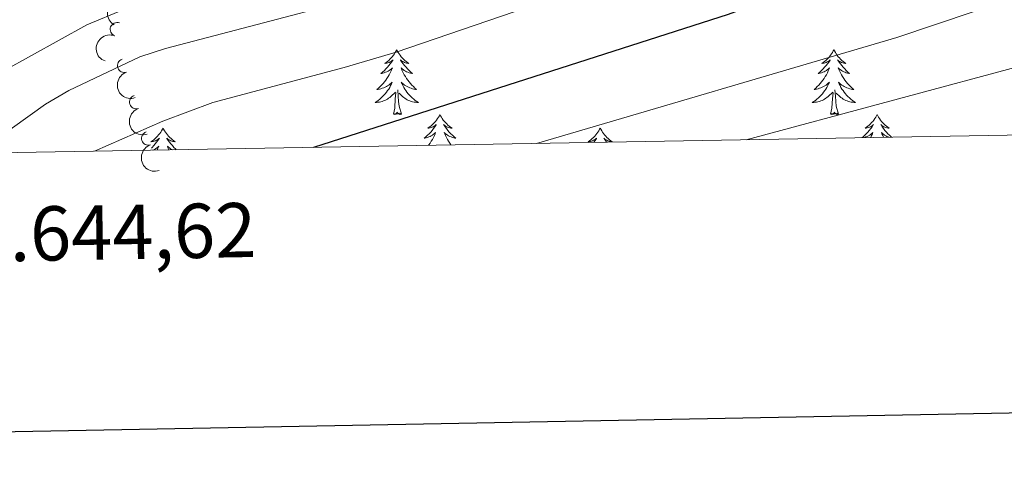
# Model space of a CAD drawing. Units: metres. Extents: x 620726 to 625233, y 706160 to 709208.
# Drawn here: x 621669 to 621851, y 706510 to 706594 of the extents above; entities that cross this region are included whole.
import ezdxf
from ezdxf.enums import TextEntityAlignment as Align

# ---------------------------------------------------------------- set-up
doc = ezdxf.new("R2010")
doc.units = ezdxf.units.M
doc.header["$MEASUREMENT"] = 0
for name, color, linetype, lineweight in [('Carátula', 7, 'Continuous', 5), ('Elementos auxiliares', 7, 'Continuous', 5), ('Entidades rústicas y varios', 7, 'Continuous', 5), ('Relieve y altimetría', 7, 'Continuous', 5)]:
    doc.layers.add(name, color=color, linetype=linetype, lineweight=lineweight)
doc.styles.add('Style-arial', font='arial.shx', dxfattribs={"bigfont": 'arialbig.shx'})

msp = doc.modelspace()

# ---------------------------------------------------------------- linework, layer by layer
at = {"layer": 'Carátula', "color": 7, "linetype": 'Continuous', "lineweight": 25, "flags": 128}
msp.add_lwpolyline([(621535.3500000001, 708931.1200000001), (621580.1399999999, 706516.54), (625134.51, 706582.47), (625089.78, 708994.05), (621535.3500000001, 708931.1200000001)], dxfattribs=at)
at = {"layer": 'Carátula', "color": 7, "linetype": 'Continuous', "lineweight": 5}
msp.add_3dface([(620778.8300000001, 706159.8), (625233.1300000001, 706238.6699999999), (625180.55, 709208.21), (620726.25, 709129.3400000001)], dxfattribs=at)
at = {"layer": 'Elementos auxiliares', "color": 250, "linetype": 'Continuous', "lineweight": 5}
msp.add_3dface([(621644.6200000001, 706569.1100000001), (621604.24, 708882.3999999999), (625026.9099999999, 708943.03), (625068.4299999999, 706629.73)], dxfattribs=at)
at = {"layer": 'Entidades rústicas y varios', "color": 92, "linetype": 'Continuous', "lineweight": 5, "flags": 128}
for points in [[(621738.74, 706588.47), (621738.6300000001, 706588.25), (621738.47, 706587.98), (621738.31, 706587.71), (621738.1200000001, 706587.45), (621737.9299999999, 706587.2), (621737.72, 706586.97), (621737.5, 706586.74), (621737.27, 706586.52), (621737.03, 706586.3200000001), (621736.78, 706586.1300000001), (621736.52, 706585.95), (621736.72, 706585.98), (621736.9299999999, 706586.01), (621737.1200000001, 706586.0700000001), (621737.3200000001, 706586.1400000001), (621737.51, 706586.22), (621737.69, 706586.3200000001), (621737.8600000001, 706586.4299999999), (621738.0700000001, 706586.6200000001), (621738.03, 706586.56), (621737.8, 706586.21), (621737.55, 706585.8800000001), (621737.3, 706585.55), (621737.03, 706585.24), (621736.75, 706584.9299999999), (621736.46, 706584.6400000001), (621736.1499999999, 706584.3500000001), (621735.8400000001, 706584.0800000001), (621735.97, 706584.1100000001), (621736.21, 706584.1599999999), (621736.45, 706584.24), (621736.69, 706584.3200000001), (621736.9199999999, 706584.4299999999), (621737.1399999999, 706584.55), (621737.3600000001, 706584.6799999999), (621737.5700000001, 706584.8200000001), (621737.76, 706584.98), (621737.95, 706585.1499999999), (621737.8600000001, 706584.9299999999), (621737.71, 706584.5700000001), (621737.54, 706584.21), (621737.3500000001, 706583.8600000001), (621737.1499999999, 706583.52), (621736.94, 706583.19), (621736.71, 706582.8700000001), (621736.47, 706582.56), (621736.22, 706582.26), (621735.96, 706581.96), (621735.6799999999, 706581.6799999999), (621735.3999999999, 706581.4099999999), (621735.1000000001, 706581.1599999999), (621735.29, 706581.1799999999), (621735.56, 706581.23), (621735.8300000001, 706581.29), (621736.0800000001, 706581.3700000001), (621736.3400000001, 706581.46), (621736.5900000001, 706581.5700000001), (621736.8300000001, 706581.7), (621737.06, 706581.8300000001), (621737.29, 706581.98), (621737.5, 706582.1499999999), (621737.71, 706582.3200000001), (621737.8999999999, 706582.51), (621737.76, 706582.1799999999), (621737.6100000001, 706581.8600000001), (621737.44, 706581.55), (621737.26, 706581.24), (621737.06, 706580.95), (621736.8500000001, 706580.6599999999), (621736.6300000001, 706580.3800000001), (621736.3899999999, 706580.1100000001), (621736.1499999999, 706579.8600000001), (621735.8899999999, 706579.6100000001), (621735.6200000001, 706579.3800000001), (621735.3400000001, 706579.1499999999), (621735.05, 706578.94), (621734.76, 706578.75), (621735.03, 706578.76), (621735.29, 706578.79), (621735.55, 706578.8300000001), (621735.81, 706578.8900000001), (621736.06, 706578.96), (621736.31, 706579.04), (621736.56, 706579.1499999999), (621736.8, 706579.26), (621737.03, 706579.3999999999), (621737.25, 706579.54), (621737.46, 706579.7), (621737.6599999999, 706579.8700000001), (621738.51, 706580.6699999999)], [(621738.74, 706588.47), (621738.8500000001, 706588.25), (621739.01, 706587.98), (621739.1699999999, 706587.71), (621739.3600000001, 706587.45), (621739.55, 706587.2), (621739.76, 706586.97), (621739.98, 706586.74), (621740.21, 706586.52), (621740.45, 706586.3200000001), (621740.7, 706586.1300000001), (621740.96, 706585.95), (621740.76, 706585.98), (621740.55, 706586.01), (621740.3600000001, 706586.0700000001), (621740.1599999999, 706586.1400000001), (621739.97, 706586.22), (621739.79, 706586.3200000001), (621739.6200000001, 706586.4299999999), (621739.4099999999, 706586.6200000001), (621739.45, 706586.56), (621739.6799999999, 706586.21), (621739.9299999999, 706585.8800000001), (621740.1799999999, 706585.55), (621740.45, 706585.24), (621740.73, 706584.9299999999), (621741.02, 706584.6400000001), (621741.3300000001, 706584.3500000001), (621741.6399999999, 706584.0800000001), (621741.51, 706584.1100000001), (621741.27, 706584.1599999999), (621741.03, 706584.24), (621740.79, 706584.3200000001), (621740.56, 706584.4299999999), (621740.3400000001, 706584.55), (621740.1200000001, 706584.6799999999), (621739.9099999999, 706584.8200000001), (621739.72, 706584.98), (621739.53, 706585.1499999999), (621739.6200000001, 706584.9299999999), (621739.77, 706584.5700000001), (621739.94, 706584.21), (621740.1300000001, 706583.8600000001), (621740.3300000001, 706583.52), (621740.54, 706583.19), (621740.77, 706582.8700000001), (621741.01, 706582.56), (621741.26, 706582.26), (621741.52, 706581.96), (621741.8, 706581.6799999999), (621742.0800000001, 706581.4099999999), (621742.3800000001, 706581.1599999999), (621742.19, 706581.1799999999), (621741.9199999999, 706581.23), (621741.6499999999, 706581.29), (621741.3999999999, 706581.3700000001), (621741.1399999999, 706581.46), (621740.8899999999, 706581.5700000001), (621740.6499999999, 706581.7), (621740.4199999999, 706581.8300000001), (621740.19, 706581.98), (621739.98, 706582.1499999999), (621739.77, 706582.3200000001), (621739.5800000001, 706582.51), (621739.72, 706582.1799999999), (621739.8700000001, 706581.8600000001), (621740.04, 706581.55), (621740.22, 706581.24), (621740.4199999999, 706580.95), (621740.6300000001, 706580.6599999999), (621740.8500000001, 706580.3800000001), (621741.0900000001, 706580.1100000001), (621741.3300000001, 706579.8600000001), (621741.5900000001, 706579.6100000001), (621741.8600000001, 706579.3800000001), (621742.1399999999, 706579.1499999999), (621742.4299999999, 706578.94), (621742.72, 706578.75), (621742.45, 706578.76), (621742.19, 706578.79), (621741.9299999999, 706578.8300000001), (621741.6699999999, 706578.8900000001), (621741.4199999999, 706578.96), (621741.1699999999, 706579.04), (621740.9199999999, 706579.1499999999), (621740.6799999999, 706579.26), (621740.45, 706579.3999999999), (621740.23, 706579.54), (621740.02, 706579.7), (621739.8200000001, 706579.8700000001), (621739.1599999999, 706580.49)], [(621819.25, 706588.47), (621819.1300000001, 706588.25), (621818.98, 706587.98), (621818.81, 706587.71), (621818.6300000001, 706587.45), (621818.4299999999, 706587.2), (621818.23, 706586.97), (621818.01, 706586.74), (621817.78, 706586.52), (621817.54, 706586.3200000001), (621817.29, 706586.1300000001), (621817.03, 706585.95), (621817.23, 706585.98), (621817.4299999999, 706586.01), (621817.6300000001, 706586.0700000001), (621817.8200000001, 706586.1400000001), (621818.01, 706586.22), (621818.19, 706586.3200000001), (621818.3700000001, 706586.4299999999), (621818.5700000001, 706586.6200000001), (621818.53, 706586.56), (621818.3, 706586.21), (621818.06, 706585.8800000001), (621817.8, 706585.55), (621817.53, 706585.24), (621817.25, 706584.9299999999), (621816.96, 706584.6400000001), (621816.6599999999, 706584.3500000001), (621816.3500000001, 706584.0800000001), (621816.47, 706584.1100000001), (621816.72, 706584.1599999999), (621816.96, 706584.24), (621817.19, 706584.3200000001), (621817.4299999999, 706584.4299999999), (621817.6499999999, 706584.55), (621817.8700000001, 706584.6799999999), (621818.0700000001, 706584.8200000001), (621818.27, 706584.98), (621818.46, 706585.1499999999), (621818.3700000001, 706584.9299999999), (621818.21, 706584.5700000001), (621818.04, 706584.21), (621817.8600000001, 706583.8600000001), (621817.6599999999, 706583.52), (621817.44, 706583.19), (621817.22, 706582.8700000001), (621816.98, 706582.56), (621816.73, 706582.26), (621816.46, 706581.96), (621816.19, 706581.6799999999), (621815.8999999999, 706581.4099999999), (621815.6000000001, 706581.1599999999), (621815.8, 706581.1799999999), (621816.0700000001, 706581.23), (621816.3300000001, 706581.29), (621816.5900000001, 706581.3700000001), (621816.8400000001, 706581.46), (621817.0900000001, 706581.5700000001), (621817.3300000001, 706581.7), (621817.5700000001, 706581.8300000001), (621817.79, 706581.98), (621818.01, 706582.1499999999), (621818.21, 706582.3200000001), (621818.4099999999, 706582.51), (621818.27, 706582.1799999999), (621818.1100000001, 706581.8600000001), (621817.94, 706581.55), (621817.76, 706581.24), (621817.56, 706580.95), (621817.3500000001, 706580.6599999999), (621817.1300000001, 706580.3800000001), (621816.8999999999, 706580.1100000001), (621816.6499999999, 706579.8600000001), (621816.3899999999, 706579.6100000001), (621816.1200000001, 706579.3800000001), (621815.8400000001, 706579.1499999999), (621815.55, 706578.94), (621815.27, 706578.75), (621815.53, 706578.76), (621815.79, 706578.79), (621816.05, 706578.8300000001), (621816.31, 706578.8900000001), (621816.5700000001, 706578.96), (621816.8200000001, 706579.04), (621817.06, 706579.1499999999), (621817.3, 706579.26), (621817.53, 706579.3999999999), (621817.75, 706579.54), (621817.97, 706579.7), (621818.1699999999, 706579.8700000001), (621819.02, 706580.6699999999)], [(621819.25, 706588.47), (621819.3600000001, 706588.25), (621819.51, 706587.98), (621819.6799999999, 706587.71), (621819.8600000001, 706587.45), (621820.05, 706587.2), (621820.26, 706586.97), (621820.48, 706586.74), (621820.71, 706586.52), (621820.95, 706586.3200000001), (621821.2, 706586.1300000001), (621821.46, 706585.95), (621821.26, 706585.98), (621821.06, 706586.01), (621820.8600000001, 706586.0700000001), (621820.6699999999, 706586.1400000001), (621820.48, 706586.22), (621820.3, 706586.3200000001), (621820.1200000001, 706586.4299999999), (621819.9199999999, 706586.6200000001), (621819.96, 706586.56), (621820.19, 706586.21), (621820.4299999999, 706585.8800000001), (621820.69, 706585.55), (621820.95, 706585.24), (621821.23, 706584.9299999999), (621821.53, 706584.6400000001), (621821.8300000001, 706584.3500000001), (621822.1399999999, 706584.0800000001), (621822.02, 706584.1100000001), (621821.77, 706584.1599999999), (621821.53, 706584.24), (621821.29, 706584.3200000001), (621821.06, 706584.4299999999), (621820.8400000001, 706584.55), (621820.6300000001, 706584.6799999999), (621820.4199999999, 706584.8200000001), (621820.22, 706584.98), (621820.03, 706585.1499999999), (621820.1200000001, 706584.9299999999), (621820.28, 706584.5700000001), (621820.45, 706584.21), (621820.6300000001, 706583.8600000001), (621820.8300000001, 706583.52), (621821.05, 706583.19), (621821.27, 706582.8700000001), (621821.51, 706582.56), (621821.76, 706582.26), (621822.03, 706581.96), (621822.3, 706581.6799999999), (621822.5900000001, 706581.4099999999), (621822.8899999999, 706581.1599999999), (621822.69, 706581.1799999999), (621822.4199999999, 706581.23), (621822.1599999999, 706581.29), (621821.8999999999, 706581.3700000001), (621821.6499999999, 706581.46), (621821.3999999999, 706581.5700000001), (621821.1599999999, 706581.7), (621820.9199999999, 706581.8300000001), (621820.7, 706581.98), (621820.48, 706582.1499999999), (621820.28, 706582.3200000001), (621820.0800000001, 706582.51), (621820.22, 706582.1799999999), (621820.3800000001, 706581.8600000001), (621820.55, 706581.55), (621820.73, 706581.24), (621820.9299999999, 706580.95), (621821.1399999999, 706580.6599999999), (621821.3600000001, 706580.3800000001), (621821.5900000001, 706580.1100000001), (621821.8400000001, 706579.8600000001), (621822.1000000001, 706579.6100000001), (621822.3700000001, 706579.3800000001), (621822.6499999999, 706579.1499999999), (621822.9299999999, 706578.94), (621823.23, 706578.75), (621822.96, 706578.76), (621822.7, 706578.79), (621822.4299999999, 706578.8300000001), (621822.1799999999, 706578.8900000001), (621821.9199999999, 706578.96), (621821.6699999999, 706579.04), (621821.4299999999, 706579.1499999999), (621821.19, 706579.26), (621820.96, 706579.3999999999), (621820.74, 706579.54), (621820.52, 706579.7), (621820.3200000001, 706579.8700000001), (621819.6599999999, 706580.49)], [(621738.1200000001, 706576.6200000001), (621738.3700000001, 706577.74), (621738.48, 706579.48), (621738.53, 706579.9099999999), (621738.5900000001, 706580.6300000001)], [(621739.5900000001, 706576.6200000001), (621739.1599999999, 706578.06), (621739.0700000001, 706578.96), (621739.03, 706579.9099999999), (621738.9199999999, 706581.0800000001)], [(621818.6300000001, 706576.6200000001), (621818.8700000001, 706577.74), (621818.98, 706579.48), (621819.03, 706579.9099999999), (621819.0900000001, 706580.6300000001)], [(621820.1000000001, 706576.6200000001), (621819.6699999999, 706578.06), (621819.5800000001, 706578.96), (621819.53, 706579.9099999999), (621819.4299999999, 706581.0800000001)], [(621739.5900000001, 706576.6200000001), (621739.4199999999, 706576.55), (621739.3999999999, 706576.79), (621739.21, 706576.5700000001), (621739.0900000001, 706576.77), (621738.97, 706576.6599999999), (621738.7, 706576.6100000001), (621738.8899999999, 706577), (621738.51, 706576.6200000001), (621738.3200000001, 706576.5700000001), (621738.28, 706576.73), (621738.1200000001, 706576.6200000001)], [(621746.7, 706576.55), (621746.5900000001, 706576.3300000001), (621746.4299999999, 706576.06), (621746.27, 706575.79), (621746.0800000001, 706575.53), (621745.8899999999, 706575.28), (621745.6799999999, 706575.05), (621745.46, 706574.8200000001), (621745.23, 706574.6000000001), (621744.99, 706574.3999999999), (621744.74, 706574.21), (621744.48, 706574.03), (621744.6799999999, 706574.06), (621744.8899999999, 706574.0900000001), (621745.0800000001, 706574.1499999999), (621745.28, 706574.22), (621745.47, 706574.3), (621745.6499999999, 706574.3999999999), (621745.8200000001, 706574.51), (621746.03, 706574.7), (621745.99, 706574.6400000001), (621745.76, 706574.3), (621745.51, 706573.96), (621745.26, 706573.6300000001), (621744.99, 706573.3200000001), (621744.71, 706573.01), (621744.4199999999, 706572.72), (621744.1100000001, 706572.44), (621743.8, 706572.1599999999), (621743.9299999999, 706572.19), (621744.1699999999, 706572.24), (621744.4099999999, 706572.3200000001), (621744.6499999999, 706572.4099999999), (621744.8800000001, 706572.51), (621745.1000000001, 706572.6300000001), (621745.3200000001, 706572.76), (621745.53, 706572.8999999999), (621745.72, 706573.06), (621745.9099999999, 706573.23), (621745.8200000001, 706573.01), (621745.6699999999, 706572.6499999999), (621745.5, 706572.29), (621745.31, 706571.95), (621745.1100000001, 706571.6100000001), (621744.8999999999, 706571.28), (621744.6699999999, 706570.95), (621744.6200000001, 706570.8800000001)], [(621746.7, 706576.55), (621746.81, 706576.3300000001), (621746.97, 706576.06), (621747.1300000001, 706575.79), (621747.3200000001, 706575.53), (621747.51, 706575.28), (621747.72, 706575.05), (621747.94, 706574.8200000001), (621748.1699999999, 706574.6000000001), (621748.4099999999, 706574.3999999999), (621748.6599999999, 706574.21), (621748.9199999999, 706574.03), (621748.72, 706574.06), (621748.51, 706574.0900000001), (621748.3200000001, 706574.1499999999), (621748.1200000001, 706574.22), (621747.9299999999, 706574.3), (621747.75, 706574.3999999999), (621747.5800000001, 706574.51), (621747.3700000001, 706574.7), (621747.4099999999, 706574.6400000001), (621747.6399999999, 706574.3), (621747.8899999999, 706573.96), (621748.1399999999, 706573.6300000001), (621748.4099999999, 706573.3200000001), (621748.69, 706573.01), (621748.98, 706572.72), (621749.29, 706572.44), (621749.6000000001, 706572.1599999999), (621749.47, 706572.19), (621749.23, 706572.24), (621748.99, 706572.3200000001), (621748.75, 706572.4099999999), (621748.52, 706572.51), (621748.3, 706572.6300000001), (621748.0800000001, 706572.76), (621747.8700000001, 706572.8999999999), (621747.6799999999, 706573.06), (621747.49, 706573.23), (621747.5800000001, 706573.01), (621747.73, 706572.6499999999), (621747.8999999999, 706572.29), (621748.0900000001, 706571.95), (621748.29, 706571.6100000001), (621748.5, 706571.28), (621748.73, 706570.95)], [(621820.1000000001, 706576.6200000001), (621819.9199999999, 706576.55), (621819.8999999999, 706576.79), (621819.71, 706576.5700000001), (621819.5900000001, 706576.77), (621819.47, 706576.6599999999), (621819.2, 706576.6100000001), (621819.3999999999, 706577), (621819.01, 706576.6200000001), (621818.8200000001, 706576.5700000001), (621818.78, 706576.73), (621818.6300000001, 706576.6200000001)], [(621827.21, 706576.55), (621827.0900000001, 706576.3300000001), (621826.94, 706576.06), (621826.77, 706575.79), (621826.5900000001, 706575.53), (621826.3899999999, 706575.28), (621826.19, 706575.05), (621825.97, 706574.8200000001), (621825.74, 706574.6000000001), (621825.5, 706574.3999999999), (621825.25, 706574.21), (621824.99, 706574.03), (621825.19, 706574.06), (621825.3899999999, 706574.0900000001), (621825.5900000001, 706574.1499999999), (621825.78, 706574.22), (621825.97, 706574.3), (621826.1499999999, 706574.3999999999), (621826.3300000001, 706574.51), (621826.53, 706574.7), (621826.49, 706574.6400000001), (621826.26, 706574.3), (621826.02, 706573.96), (621825.76, 706573.6300000001), (621825.49, 706573.3200000001), (621825.21, 706573.01), (621824.9199999999, 706572.72), (621824.6200000001, 706572.44), (621824.46, 706572.3)], [(621827.21, 706576.55), (621827.3200000001, 706576.3300000001), (621827.47, 706576.06), (621827.6399999999, 706575.79), (621827.8200000001, 706575.53), (621828.01, 706575.28), (621828.22, 706575.05), (621828.44, 706574.8200000001), (621828.6699999999, 706574.6000000001), (621828.9099999999, 706574.3999999999), (621829.1599999999, 706574.21), (621829.4199999999, 706574.03), (621829.22, 706574.06), (621829.02, 706574.0900000001), (621828.8200000001, 706574.1499999999), (621828.6300000001, 706574.22), (621828.44, 706574.3), (621828.26, 706574.3999999999), (621828.0800000001, 706574.51), (621827.8800000001, 706574.7), (621827.9199999999, 706574.6400000001), (621828.1499999999, 706574.3), (621828.3899999999, 706573.96), (621828.6499999999, 706573.6300000001), (621828.9099999999, 706573.3200000001), (621829.19, 706573.01), (621829.49, 706572.72), (621829.79, 706572.44), (621829.8400000001, 706572.3900000001)], [(621695.71, 706574.04), (621695.6000000001, 706573.8200000001), (621695.44, 706573.55), (621695.28, 706573.28), (621695.0900000001, 706573.02), (621694.8999999999, 706572.78), (621694.69, 706572.54), (621694.47, 706572.31), (621694.24, 706572.1000000001), (621694, 706571.8900000001), (621693.75, 706571.7), (621693.49, 706571.52), (621693.69, 706571.55), (621693.8899999999, 706571.5900000001), (621694.0900000001, 706571.6400000001), (621694.29, 706571.71), (621694.48, 706571.8), (621694.6599999999, 706571.8900000001), (621694.8300000001, 706572.01), (621695.04, 706572.2), (621695, 706572.1300000001), (621694.77, 706571.79), (621694.52, 706571.45), (621694.27, 706571.1200000001), (621694, 706570.81), (621693.72, 706570.5), (621693.56, 706570.3400000001)], [(621695.71, 706574.04), (621695.8200000001, 706573.8200000001), (621695.98, 706573.55), (621696.1399999999, 706573.28), (621696.3300000001, 706573.02), (621696.52, 706572.78), (621696.73, 706572.54), (621696.95, 706572.31), (621697.1799999999, 706572.1000000001), (621697.4199999999, 706571.8900000001), (621697.6699999999, 706571.7), (621697.9299999999, 706571.52), (621697.73, 706571.55), (621697.53, 706571.5900000001), (621697.3300000001, 706571.6400000001), (621697.1300000001, 706571.71), (621696.94, 706571.8), (621696.76, 706571.8900000001), (621696.5900000001, 706572.01), (621696.3800000001, 706572.2), (621696.4199999999, 706572.1300000001), (621696.6499999999, 706571.79), (621696.8999999999, 706571.45), (621697.1499999999, 706571.1200000001), (621697.4199999999, 706570.81), (621697.7, 706570.5), (621697.99, 706570.21), (621698.1499999999, 706570.06)], [(621776.21, 706574.04), (621776.1000000001, 706573.8200000001), (621775.95, 706573.55), (621775.78, 706573.28), (621775.6000000001, 706573.02), (621775.4099999999, 706572.78), (621775.2, 706572.54), (621774.98, 706572.31), (621774.75, 706572.1000000001), (621774.51, 706571.8900000001), (621774.26, 706571.7), (621774, 706571.52), (621774.2, 706571.55), (621774.3999999999, 706571.5900000001), (621774.6000000001, 706571.6400000001), (621774.79, 706571.71), (621774.98, 706571.8), (621775.1599999999, 706571.8900000001), (621775.3400000001, 706572.01), (621775.54, 706572.2), (621775.5, 706572.1300000001), (621775.27, 706571.79), (621775.03, 706571.45), (621775.01, 706571.4199999999)], [(621776.21, 706574.04), (621776.3300000001, 706573.8200000001), (621776.48, 706573.55), (621776.6499999999, 706573.28), (621776.8300000001, 706573.02), (621777.03, 706572.78), (621777.23, 706572.54), (621777.45, 706572.31), (621777.6799999999, 706572.1000000001), (621777.9199999999, 706571.8900000001), (621778.1699999999, 706571.7), (621778.4299999999, 706571.52), (621778.23, 706571.55), (621778.03, 706571.5900000001), (621777.8300000001, 706571.6400000001), (621777.6399999999, 706571.71), (621777.45, 706571.8), (621777.27, 706571.8900000001), (621777.0900000001, 706572.01), (621776.8899999999, 706572.2), (621776.9299999999, 706572.1300000001), (621777.1599999999, 706571.79), (621777.3899999999, 706571.46)], [(621824.8700000001, 706572.3), (621824.9199999999, 706572.3200000001), (621825.1499999999, 706572.4099999999), (621825.3899999999, 706572.51), (621825.6100000001, 706572.6300000001), (621825.8300000001, 706572.76), (621826.03, 706572.8999999999), (621826.23, 706573.06), (621826.4199999999, 706573.23), (621826.3300000001, 706573.01), (621826.1699999999, 706572.6499999999), (621826.02, 706572.3200000001)], [(621829.3300000001, 706572.3800000001), (621829.25, 706572.4099999999), (621829.02, 706572.51), (621828.8, 706572.6300000001), (621828.5900000001, 706572.76), (621828.3800000001, 706572.8999999999), (621828.1799999999, 706573.06), (621827.99, 706573.23), (621828.0800000001, 706573.01), (621828.24, 706572.6499999999), (621828.3700000001, 706572.3600000001)], [(621693.8500000001, 706569.98), (621693.8899999999, 706570), (621694.1100000001, 706570.1200000001), (621694.3300000001, 706570.25), (621694.54, 706570.3999999999), (621694.73, 706570.55), (621694.9199999999, 706570.72), (621694.8300000001, 706570.5), (621694.6799999999, 706570.1400000001), (621694.6100000001, 706570)], [(621697.44, 706570.05), (621697.31, 706570.1200000001), (621697.0900000001, 706570.25), (621696.8800000001, 706570.3999999999), (621696.69, 706570.55), (621696.5, 706570.72), (621696.5900000001, 706570.5), (621696.74, 706570.1400000001), (621696.79, 706570.04)]]:
    msp.add_lwpolyline(points, dxfattribs=at)
at = {"layer": 'Entidades rústicas y varios', "color": 92, "linetype": 'Continuous', "lineweight": 5, "extrusion": (0.05321607572793213, -0.2196342211498865, 0.974129795347623)}
msp.add_arc((770594.959321097, 526489.7217620958, -121511.6368798524), 2.516055640060343, 45.36446333574665, 225.9090503451193, dxfattribs=at)
at = {"layer": 'Entidades rústicas y varios', "color": 92, "linetype": 'Continuous', "lineweight": 5}
for centre, radius, start, end in [((621687.2293231338, 706592.234180213, 616.5737558146365), 1.250091938746999, 69.83878895099309, 249.0523433699885), ((621688.5699611676, 706585.5498295613, 619.6822161372687), 1.250091938746998, 109.2042828411543, 288.4178372601498), ((621690.7777028505, 706578.8499721561, 622.2293296823613), 1.250091938746998, 109.2042828411543, 288.4178372601498), ((621692.9854445336, 706572.150114751, 624.7764432274538), 1.250091938746998, 109.2042828411543, 288.4178372601498)]:
    msp.add_arc(centre, radius, start, end, dxfattribs=at)
at = {"layer": 'Entidades rústicas y varios', "color": 92, "linetype": 'Continuous', "lineweight": 5, "extrusion": (0.09366498746312349, -0.205664804814852, 0.974129795347623)}
msp.add_arc((858631.6955760524, 375542.8967300293, -86490.01540984341), 2.516055640060342, 45.36446333574663, 225.9090503451192, dxfattribs=at)
at = {"layer": 'Entidades rústicas y varios', "color": 92, "linetype": 'Continuous', "lineweight": 5, "extrusion": (0.202859864203961, -0.09959426344498326, 0.974129795347623)}
for centre in [(908246.1281068337, -240147.001532005, 56347.63150313641), (908241.0869212516, -240151.2326930378, 56351.2278518743), (908236.0457356696, -240155.4638540701, 56354.82420061216)]:
    msp.add_arc(centre, 2.516055640060342, 45.36446333574665, 225.9090503451193, dxfattribs=at)
at = {"layer": 'Relieve y altimetría', "color": 30, "linetype": 'Continuous', "lineweight": 5, "flags": 128}
for points, elevation in [([(622033.3400000001, 706743.97), (622028.26, 706741.06), (622024.3700000001, 706737.9299999999), (622021.3899999999, 706733.1300000001), (622019.55, 706728.5), (622016.19, 706717.1000000001), (622014.53, 706712.3800000001), (622012.8400000001, 706708.81), (622010.1200000001, 706704.5700000001), (622007.0800000001, 706700.6100000001), (621995.76, 706687.78), (621985.55, 706676.81), (621972.8300000001, 706664.48), (621957.8899999999, 706651.2), (621939.8300000001, 706636.6400000001), (621918.03, 706620.04), (621901.78, 706608.4099999999), (621890.5900000001, 706601.1799999999), (621886.2, 706598.78), (621869.31, 706591.31), (621856, 706586.1400000001), (621803.1100000001, 706571.9099999999)], 635), ([(621951.0900000001, 706727.45), (621931.24, 706708.2), (621927.51, 706704.94), (621915.8400000001, 706695.8600000001), (621912.2, 706692.3800000001), (621907.6200000001, 706686.3500000001), (621907.79, 706681.79), (621905.1599999999, 706678.47), (621897.9299999999, 706671.55), (621886.05, 706662.4199999999), (621873.5900000001, 706654.0900000001), (621859.3899999999, 706645.4199999999), (621846.3200000001, 706638.0900000001), (621837.3600000001, 706633.6000000001), (621828.03, 706629.49), (621818.6499999999, 706626.04), (621746.3200000001, 706601.9099999999), (621696.1799999999, 706588.71), (621691.44, 706587.1400000001), (621678.3800000001, 706580.99), (621674.0700000001, 706578.47), (621661.4299999999, 706569.3999999999)], 615), ([(621957.69, 706722.8400000001), (621941.1799999999, 706701.5800000001), (621930.99, 706690.5700000001), (621919.8600000001, 706680.47), (621904.76, 706668), (621892.99, 706658.7), (621872.73, 706643.48), (621848.6599999999, 706628.1200000001), (621839.79, 706623.45), (621830.5900000001, 706619.5), (621738.6300000001, 706588.06), (621729.05, 706585.1799999999), (621704.8500000001, 706578.73), (621695.7, 706575.3200000001), (621683.06, 706569.79)], 620), ([(621903.1799999999, 706700.56), (621897.19, 706691.24), (621898.9199999999, 706688.24), (621889.54, 706679.26), (621861.0900000001, 706659.1300000001), (621846.4199999999, 706649.6499999999), (621837.69, 706644.78), (621821.8899999999, 706637.56), (621807.8400000001, 706632.3400000001), (621751.27, 706615.3300000001), (621688.49, 706595.9099999999), (621681.7, 706593.04), (621666.3700000001, 706584.6200000001)], 610), ([(621953.8999999999, 706667.45), (621904.81, 706627.75), (621892.29, 706619.51), (621872.31, 706607.9299999999), (621863.5, 706603.2), (621854.3999999999, 706599.1799999999), (621845.0700000001, 706595.54), (621830.8600000001, 706590.76), (621764.47, 706571.23)], 630)]:
    msp.add_lwpolyline(points, dxfattribs=dict(at, elevation=elevation))
at = {"layer": 'Relieve y altimetría', "color": 30, "linetype": 'Continuous', "lineweight": 25, "elevation": 625, "flags": 128}
msp.add_lwpolyline([(621948.25, 706691.02), (621939.3899999999, 706683.05), (621920.55, 706667.6200000001), (621894.3700000001, 706644.3900000001), (621882.1300000001, 706634.24), (621874.99, 706629.28), (621861.95, 706621.8600000001), (621838.1599999999, 706610.1699999999), (621823.2, 706603.71), (621799.78, 706594.94), (621723.4199999999, 706570.5)], dxfattribs=at)

# ---------------------------------------------------------------- texts
at = {"layer": 'Carátula', "color": 7, "linetype": 'Continuous', "lineweight": 5, "style": 'Style-arial'}
msp.add_text('621.644,62', height=10.000008, rotation=1.014339934486699, dxfattribs=at).set_placement((621644.6229733899, 706559.1084409575), align=Align.TOP_LEFT)

doc.saveas('drawing.dxf')
